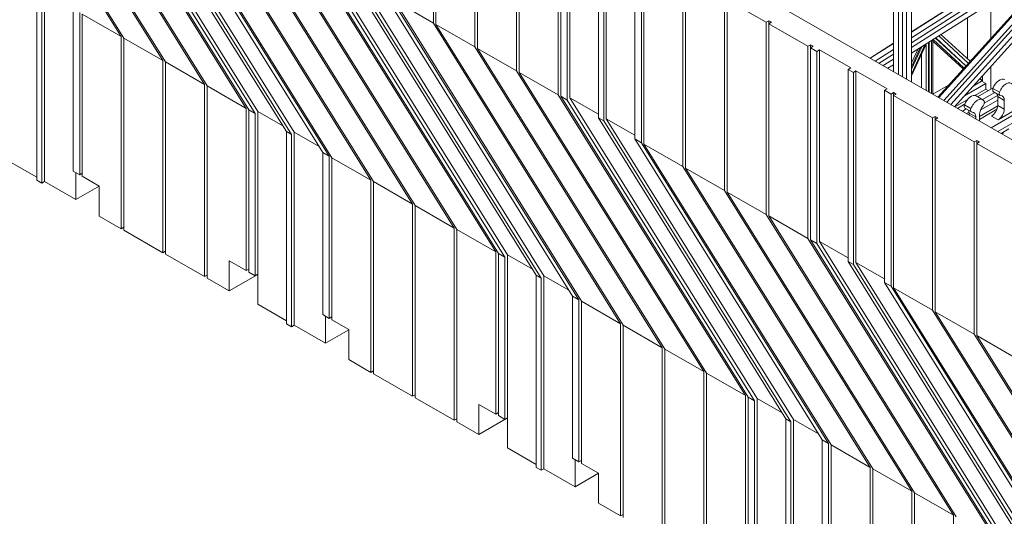
# Model space of a CAD drawing. Units: millimetres. Extents: x 63 to 2762, y 32 to 2127.
# Drawn here: x 2054 to 2309, y 1520 to 1648 of the extents above; entities that cross this region are included whole.
import ezdxf

# ---------------------------------------------------------------- set-up
doc = ezdxf.new("R2010")
doc.units = ezdxf.units.MM
doc.header["$LTSCALE"] = 5
doc.layers.add('Visible Edges(ANSI)', color=7, linetype='Continuous', lineweight=9)
doc.layers.add('Visible Tangent Edges(ANSI)', color=7, linetype='Continuous', lineweight=9)

msp = doc.modelspace()

# ---------------------------------------------------------------- linework, layer by layer
at = {"layer": 'Visible Edges(ANSI)'}
for p, q in [((2435.844, 1545.235), (1918.581, 1843.107)), ((2079.889, 1644.119), (2031.396, 1722.098)), ((2032.069, 1721.71), (2080.563, 1643.731)), ((2090.666, 1637.913), (2042.172, 1715.893)), ((2042.846, 1715.505), (2091.339, 1637.525)), ((2101.442, 1631.707), (2052.949, 1709.687)), ((2053.622, 1709.299), (2102.115, 1631.32)), ((2112.218, 1625.502), (2063.725, 1703.481)), ((2064.398, 1703.093), (2112.892, 1625.114)), ((2114.576, 1624.144), (2066.082, 1702.124)), ((2066.756, 1702.705), (2115.249, 1624.726)), ((2074.164, 1697.47), (2122.658, 1619.49)), ((2124.005, 1618.714), (2075.511, 1696.694)), ((2124.678, 1619.296), (2076.185, 1697.275)), ((2160.712, 1647.63), (2160.712, 1697.468)), ((2161.385, 1697.08), (2161.385, 1647.243)), ((2305.171, 1620.485), (2433.08, 1694.143)), ((2083.594, 1692.04), (2132.087, 1614.06)), ((2133.771, 1613.09), (2085.277, 1691.07)), ((2171.488, 1641.425), (2171.488, 1691.262)), ((2172.161, 1690.875), (2172.161, 1641.037)), ((2085.951, 1690.682), (2134.444, 1612.703)), ((2144.547, 1606.885), (2096.054, 1684.864)), ((2096.727, 1684.476), (2145.221, 1606.497)), ((2182.264, 1635.219), (2182.264, 1685.057)), ((2182.938, 1684.669), (2182.938, 1634.831)), ((2155.323, 1600.679), (2106.83, 1678.659)), ((2107.504, 1678.271), (2155.997, 1600.291)), ((2193.041, 1629.013), (2193.041, 1678.851)), ((2193.714, 1678.463), (2193.714, 1628.626)), ((2195.398, 1627.656), (2195.398, 1677.494)), ((2196.071, 1677.881), (2196.071, 1628.237)), ((2203.48, 1672.839), (2203.48, 1623.002)), ((2332.508, 1674.179), (2291.352, 1628.443)), ((2291.616, 1628.291), (2332.631, 1673.872)), ((2305.098, 1643.719), (2305.098, 1674.542)), ((2166.1, 1594.473), (2117.606, 1672.453)), ((2118.28, 1672.065), (2166.773, 1594.086)), ((2204.827, 1622.226), (2204.827, 1672.064)), ((2205.501, 1622.807), (2205.501, 1672.451)), ((2333.195, 1672.353), (2292.887, 1627.559)), ((2333.521, 1671.369), (2293.685, 1627.1)), ((2294.746, 1626.488), (2333.92, 1670.022)), ((2295.706, 1625.935), (2334.249, 1668.767)), ((2176.876, 1588.268), (2128.383, 1666.247)), ((2129.056, 1665.859), (2177.55, 1587.88)), ((2131.414, 1665.471), (2179.907, 1587.492)), ((2212.909, 1667.409), (2212.909, 1617.572)), ((2214.593, 1616.602), (2214.593, 1666.44)), ((2215.267, 1666.052), (2215.267, 1616.214)), ((2179.233, 1586.91), (2130.74, 1664.89)), ((2283.272, 1662.967), (2283.272, 1633.096)), ((2284.545, 1663.627), (2284.545, 1632.363)), ((2138.822, 1660.236), (2187.316, 1582.256)), ((2225.369, 1610.396), (2225.369, 1660.234)), ((2279.878, 1635.05), (2279.878, 1661.14)), ((2281.151, 1661.8), (2281.151, 1634.317)), ((2282.212, 1633.707), (2282.212, 1662.417)), ((2188.663, 1581.48), (2140.169, 1659.46)), ((2189.336, 1582.062), (2140.843, 1660.041)), ((2226.043, 1659.846), (2226.043, 1610.009)), ((2058, 1656.724), (2058, 1606.886)), ((2059.347, 1606.111), (2059.347, 1655.948)), ((2060.021, 1606.498), (2060.021, 1656.53)), ((2148.252, 1654.806), (2196.745, 1576.826)), ((2198.429, 1575.856), (2149.935, 1653.836)), ((2160.712, 1647.63), (2150.609, 1653.448)), ((2150.609, 1653.448), (2199.102, 1575.469)), ((2236.146, 1604.191), (2236.146, 1654.028)), ((2236.819, 1653.641), (2236.819, 1603.803)), ((2246.922, 1647.823), (2236.819, 1653.641)), ((2284.545, 1641.24), (2303.743, 1653.474)), ((2301.585, 1653.387), (2284.545, 1642.527)), ((2298.378, 1652.566), (2284.545, 1643.75)), ((2284.545, 1645.293), (2295.794, 1652.461)), ((2295.686, 1652.457), (2284.545, 1645.357)), ((2067.429, 1651.294), (2067.429, 1609.243)), ((2069.113, 1608.274), (2069.113, 1650.324)), ((2069.787, 1649.937), (2069.787, 1607.886)), ((2069.787, 1649.937), (2079.889, 1644.119)), ((2284.545, 1639.767), (2303.764, 1652.016)), ((2209.205, 1569.651), (2160.712, 1647.63)), ((2246.922, 1647.823), (2247.596, 1648.211)), ((2246.922, 1597.985), (2246.922, 1647.823)), ((2247.596, 1648.211), (2247.596, 1647.435)), ((2247.596, 1648.211), (2248.269, 1647.823)), ((2248.269, 1647.823), (2247.596, 1647.435)), ((2257.698, 1641.617), (2247.596, 1647.435)), ((2247.596, 1647.435), (2247.596, 1597.597)), ((2299.036, 1638.358), (2299.036, 1649.003)), ((2161.385, 1647.243), (2209.879, 1569.263)), ((2171.488, 1641.425), (2161.385, 1647.243)), ((2079.889, 1594.281), (2079.889, 1644.119)), ((2080.563, 1643.731), (2090.666, 1637.913)), ((2080.563, 1643.731), (2080.563, 1593.893)), ((2279.878, 1642.383), (2273.834, 1638.531)), ((2273.887, 1638.5), (2279.878, 1642.319)), ((2288.909, 1642.549), (2288.909, 1629.85)), ((2289.119, 1642.682), (2289.119, 1629.729)), ((2289.766, 1629.356), (2289.766, 1643.095)), ((2290.078, 1629.176), (2290.078, 1643.294)), ((2297.926, 1635.748), (2290.078, 1642.941)), ((2290.13, 1643.327), (2298.139, 1635.986)), ((2290.765, 1643.731), (2298.626, 1636.526)), ((2290.811, 1643.761), (2298.661, 1636.566)), ((2299.263, 1637.235), (2291.597, 1644.261)), ((2292.186, 1644.637), (2299.715, 1637.736)), ((2347.93, 1643.147), (2306.874, 1619.504)), ((2219.981, 1563.445), (2171.488, 1641.425)), ((2172.161, 1641.037), (2220.655, 1563.057)), ((2182.264, 1635.219), (2172.161, 1641.037)), ((2257.698, 1641.617), (2258.372, 1642.005)), ((2257.698, 1591.779), (2257.698, 1641.617)), ((2258.372, 1642.005), (2259.045, 1641.617)), ((2258.372, 1641.229), (2258.372, 1642.005)), ((2259.045, 1641.617), (2258.372, 1641.229)), ((2258.372, 1641.229), (2260.056, 1640.26)), ((2258.372, 1641.229), (2258.372, 1591.392)), ((2260.056, 1640.26), (2260.729, 1640.647)), ((2260.056, 1590.422), (2260.056, 1640.26)), ((2260.729, 1640.647), (2268.811, 1635.993)), ((2260.729, 1640.647), (2260.729, 1591.003)), ((2279.878, 1640.776), (2275.159, 1637.768)), ((2284.545, 1633.924), (2288.334, 1642.182)), ((2284.545, 1634.378), (2288.04, 1641.994)), ((2287.211, 1641.466), (2284.545, 1635.657)), ((2286.835, 1641.227), (2284.545, 1636.236)), ((2286.165, 1640.8), (2284.545, 1637.269)), ((2288.386, 1642.215), (2288.386, 1630.151)), ((2090.666, 1588.075), (2090.666, 1637.913)), ((2091.339, 1637.525), (2101.442, 1631.707)), ((2091.339, 1637.525), (2091.339, 1587.688)), ((2279.878, 1639.553), (2276.166, 1637.188)), ((2277.228, 1636.576), (2279.878, 1638.265)), ((2287.115, 1630.883), (2287.115, 1639.525)), ((2230.758, 1557.239), (2182.264, 1635.219)), ((2182.938, 1634.831), (2193.041, 1629.013)), ((2182.938, 1634.831), (2231.431, 1556.852)), ((2268.138, 1635.605), (2268.811, 1635.993)), ((2269.485, 1634.83), (2268.138, 1635.605)), ((2268.138, 1635.605), (2268.138, 1585.768)), ((2270.159, 1635.217), (2269.485, 1634.83)), ((2269.485, 1584.992), (2269.485, 1634.83)), ((2270.159, 1585.573), (2270.159, 1635.217)), ((2270.159, 1635.217), (2278.241, 1630.563)), ((2278.441, 1635.878), (2279.878, 1636.793)), ((2305.098, 1630.481), (2305.098, 1636.372)), ((2302.703, 1632.545), (2300.526, 1631.291)), ((2302.249, 1633.206), (2302.703, 1632.79)), ((2302.284, 1633.245), (2302.913, 1632.669)), ((2302.703, 1632.79), (2302.703, 1632.545)), ((2302.913, 1632.669), (2302.703, 1632.79)), ((2303.764, 1631.933), (2302.703, 1632.545)), ((2302.913, 1633.889), (2302.886, 1633.914)), ((2302.913, 1632.669), (2302.913, 1633.889)), ((2101.442, 1581.87), (2101.442, 1631.707)), ((2102.115, 1631.32), (2102.115, 1581.482)), ((2102.115, 1631.32), (2112.218, 1625.502)), ((2278.241, 1630.563), (2277.567, 1630.175)), ((2277.567, 1630.175), (2279.251, 1629.206)), ((2277.567, 1630.175), (2277.567, 1580.338)), ((2279.251, 1629.206), (2279.925, 1629.594)), ((2279.925, 1629.594), (2280.598, 1629.206)), ((2279.925, 1628.818), (2279.925, 1629.594)), ((2290.078, 1629.192), (2294.121, 1631.52)), ((2298.242, 1628.754), (2303.764, 1631.933)), ((2303.764, 1630.462), (2300.942, 1628.837)), ((2301.678, 1628.512), (2305.711, 1630.834)), ((2301.679, 1628.511), (2305.711, 1630.833)), ((2302.951, 1627.779), (2306.137, 1629.614)), ((2303.764, 1630.462), (2303.764, 1631.933)), ((2303.764, 1630.462), (2304.414, 1630.087)), ((2305.769, 1629.826), (2307.466, 1628.849)), ((2241.534, 1551.034), (2193.041, 1629.013)), ((2195.398, 1627.656), (2193.714, 1628.626)), ((2193.714, 1628.626), (2242.207, 1550.646)), ((2243.891, 1549.676), (2195.398, 1627.656)), ((2196.071, 1628.237), (2244.565, 1550.258)), ((2203.48, 1623.971), (2196.071, 1628.237)), ((2279.251, 1579.368), (2279.251, 1629.206)), ((2280.598, 1629.206), (2279.925, 1628.818)), ((2290.027, 1623), (2279.925, 1628.818)), ((2279.925, 1628.818), (2279.925, 1578.98)), ((2291.385, 1628.48), (2291.337, 1628.452)), ((2298.97, 1627.701), (2295.805, 1625.878)), ((2301.325, 1628.715), (2303.022, 1627.738)), ((2306.875, 1627.595), (2302.372, 1625.002)), ((2306.859, 1628.808), (2303.409, 1626.822)), ((2306.875, 1628.548), (2306.875, 1626.268)), ((2308.572, 1625.29), (2308.572, 1627.571)), ((2112.218, 1583.451), (2112.218, 1625.502)), ((2114.576, 1624.144), (2112.892, 1625.114)), ((2112.892, 1625.114), (2112.892, 1583.063)), ((2121.719, 1621), (2115.249, 1624.726)), ((2115.249, 1624.726), (2115.249, 1582.482)), ((2296.456, 1625.504), (2298.308, 1626.571)), ((2296.456, 1625.504), (2298.308, 1626.57)), ((2297.728, 1624.771), (2298.734, 1625.351)), ((2298.366, 1625.563), (2300.063, 1624.585)), ((2299.456, 1624.545), (2298.788, 1624.161)), ((2302.138, 1623.397), (2306.87, 1626.122)), ((2306.679, 1625.263), (2302.138, 1622.648)), ((2306.955, 1622.49), (2311.158, 1624.911)), ((2114.576, 1582.094), (2114.576, 1624.144)), ((2204.827, 1622.226), (2203.48, 1623.002)), ((2203.48, 1623.002), (2251.974, 1545.022)), ((2253.321, 1544.246), (2204.827, 1622.226)), ((2253.994, 1544.828), (2205.501, 1622.807)), ((2212.909, 1618.541), (2205.501, 1622.807)), ((2290.027, 1623), (2290.701, 1623.388)), ((2290.027, 1573.162), (2290.027, 1623)), ((2290.701, 1623.388), (2291.374, 1623)), ((2290.701, 1622.612), (2290.701, 1623.388)), ((2291.374, 1623), (2290.701, 1622.612)), ((2300.804, 1616.794), (2290.701, 1622.612)), ((2290.701, 1622.612), (2290.701, 1572.775)), ((2299.471, 1624.285), (2299.471, 1623.767)), ((2301.169, 1622.79), (2301.169, 1623.308)), ((2302.138, 1623.866), (2302.138, 1622.231)), ((2124.005, 1618.714), (2122.658, 1619.49)), ((2122.658, 1619.49), (2122.658, 1569.652)), ((2124.678, 1569.264), (2124.678, 1619.296)), ((2124.678, 1619.296), (2131.148, 1615.57)), ((2309.773, 1620.189), (2307.729, 1619.012)), ((2308.068, 1618.817), (2308.526, 1619.471)), ((2124.005, 1568.877), (2124.005, 1618.714)), ((2212.909, 1617.572), (2261.403, 1539.592)), ((2214.593, 1616.602), (2212.909, 1617.572)), ((2301.477, 1617.182), (2300.804, 1616.794)), ((2300.804, 1566.957), (2300.804, 1616.794)), ((2301.477, 1617.182), (2302.151, 1616.794)), ((2301.477, 1616.407), (2301.477, 1617.182)), ((2302.151, 1616.794), (2301.477, 1616.407)), ((2263.087, 1538.622), (2214.593, 1616.602)), ((2215.267, 1616.214), (2263.76, 1538.235)), ((2225.369, 1610.396), (2215.267, 1616.214)), ((2301.477, 1616.407), (2301.477, 1566.569)), ((2311.58, 1610.589), (2301.477, 1616.407)), ((2050.591, 1611.928), (2058, 1607.662)), ((2133.771, 1613.09), (2132.087, 1614.06)), ((2132.087, 1614.06), (2132.087, 1572.01)), ((2133.771, 1571.04), (2133.771, 1613.09)), ((2134.444, 1612.703), (2144.547, 1606.885)), ((2134.444, 1612.703), (2134.444, 1570.652)), ((2067.429, 1609.243), (2069.113, 1608.274)), ((2273.863, 1532.417), (2225.369, 1610.396)), ((2226.043, 1610.009), (2274.536, 1532.029)), ((2236.146, 1604.191), (2226.043, 1610.009)), ((2058, 1606.886), (2059.347, 1606.111)), ((2068.103, 1608.856), (2068.103, 1601.844)), ((2069.787, 1608.662), (2069.113, 1608.274)), ((2069.787, 1607.886), (2074.164, 1605.365)), ((2144.547, 1557.047), (2144.547, 1606.885)), ((2059.347, 1606.111), (2060.021, 1606.498)), ((2060.021, 1606.498), (2068.103, 1601.844)), ((2068.103, 1601.844), (2074.164, 1605.335)), ((2074.164, 1605.365), (2074.164, 1597.578)), ((2155.323, 1600.679), (2145.221, 1606.497)), ((2145.221, 1606.497), (2145.221, 1556.659)), ((2284.639, 1526.211), (2236.146, 1604.191)), ((2236.819, 1603.803), (2285.313, 1525.823)), ((2246.922, 1597.985), (2236.819, 1603.803)), ((2155.323, 1550.841), (2155.323, 1600.679)), ((2155.997, 1600.291), (2155.997, 1550.454)), ((2155.997, 1600.291), (2166.1, 1594.473)), ((2074.164, 1597.578), (2079.889, 1594.281)), ((2295.415, 1520.005), (2246.922, 1597.985)), ((2247.596, 1597.597), (2257.698, 1591.779)), ((2247.596, 1597.597), (2296.089, 1519.618)), ((2079.889, 1594.281), (2080.563, 1594.669)), ((2080.563, 1593.893), (2090.666, 1588.075)), ((2166.1, 1544.636), (2166.1, 1594.473)), ((2166.773, 1594.086), (2166.773, 1544.248)), ((2166.773, 1594.086), (2176.876, 1588.268)), ((2306.192, 1513.8), (2257.698, 1591.779)), ((2260.056, 1590.422), (2258.372, 1591.392)), ((2258.372, 1591.392), (2306.865, 1513.412)), ((2308.549, 1512.442), (2260.056, 1590.422)), ((2260.729, 1591.003), (2309.223, 1513.024)), ((2268.138, 1586.737), (2260.729, 1591.003)), ((2090.666, 1588.075), (2091.339, 1588.463)), ((2091.339, 1587.688), (2101.442, 1581.87)), ((2176.876, 1546.217), (2176.876, 1588.268)), ((2177.55, 1587.88), (2179.233, 1586.91)), ((2177.55, 1587.88), (2177.55, 1545.829)), ((2179.233, 1544.86), (2179.233, 1586.91)), ((2186.377, 1583.766), (2179.907, 1587.492)), ((2179.907, 1587.492), (2179.907, 1545.248)), ((2107.84, 1578.185), (2107.84, 1585.972)), ((2107.84, 1585.972), (2112.218, 1583.451)), ((2112.892, 1583.839), (2112.218, 1583.451)), ((2269.485, 1584.992), (2268.138, 1585.768)), ((2268.138, 1585.768), (2316.631, 1507.788)), ((2317.978, 1507.012), (2269.485, 1584.992)), ((2318.652, 1507.594), (2270.159, 1585.573)), ((2277.567, 1581.307), (2270.159, 1585.573)), ((2102.115, 1582.258), (2101.442, 1581.87)), ((2102.115, 1581.482), (2107.84, 1578.185)), ((2107.84, 1578.185), (2115.249, 1582.452)), ((2112.892, 1583.063), (2114.576, 1582.094)), ((2115.249, 1582.482), (2114.576, 1582.094)), ((2115.249, 1582.482), (2115.249, 1574.694)), ((2187.316, 1582.256), (2188.663, 1581.48)), ((2187.316, 1582.256), (2187.316, 1532.418)), ((2188.663, 1531.643), (2188.663, 1581.48)), ((2189.336, 1532.031), (2189.336, 1582.062)), ((2189.336, 1582.062), (2195.806, 1578.336)), ((2277.567, 1580.338), (2326.061, 1502.358)), ((2279.251, 1579.368), (2277.567, 1580.338)), ((2327.744, 1501.388), (2279.251, 1579.368)), ((2279.925, 1578.98), (2290.027, 1573.162)), ((2279.925, 1578.98), (2328.418, 1501.001)), ((2196.745, 1576.826), (2198.429, 1575.856)), ((2196.745, 1576.826), (2196.745, 1534.776)), ((2115.249, 1574.694), (2122.658, 1570.428)), ((2198.429, 1533.806), (2198.429, 1575.856)), ((2199.102, 1575.469), (2209.205, 1569.651)), ((2199.102, 1575.469), (2199.102, 1533.418)), ((2132.087, 1572.01), (2133.771, 1571.04)), ((2132.761, 1571.622), (2132.761, 1564.61)), ((2134.444, 1571.428), (2133.771, 1571.04)), ((2338.521, 1495.183), (2290.027, 1573.162)), ((2300.804, 1566.957), (2290.701, 1572.775)), ((2290.701, 1572.775), (2339.194, 1494.795)), ((2122.658, 1569.652), (2124.005, 1568.877)), ((2124.005, 1568.877), (2124.678, 1569.264)), ((2124.678, 1569.264), (2132.761, 1564.61)), ((2134.444, 1570.652), (2138.822, 1568.131)), ((2209.205, 1519.813), (2209.205, 1569.651)), ((2219.981, 1563.445), (2209.879, 1569.263)), ((2209.879, 1569.263), (2209.879, 1519.425)), ((2132.761, 1564.61), (2138.822, 1568.101)), ((2138.822, 1568.131), (2138.822, 1560.344)), ((2349.297, 1488.977), (2300.804, 1566.957)), ((2301.477, 1566.569), (2349.971, 1488.589)), ((2311.58, 1560.751), (2301.477, 1566.569)), ((2219.981, 1513.607), (2219.981, 1563.445)), ((2230.758, 1557.239), (2220.655, 1563.057)), ((2220.655, 1563.057), (2220.655, 1513.22)), ((2138.822, 1560.344), (2144.547, 1557.047)), ((2145.221, 1557.435), (2144.547, 1557.047)), ((2145.221, 1556.659), (2155.323, 1550.841)), ((2230.758, 1507.402), (2230.758, 1557.239)), ((2241.534, 1551.034), (2231.431, 1556.852)), ((2231.431, 1556.852), (2231.431, 1507.014)), ((2155.997, 1551.229), (2155.323, 1550.841)), ((2155.997, 1550.454), (2166.1, 1544.636)), ((2241.534, 1508.983), (2241.534, 1551.034)), ((2242.207, 1550.646), (2243.891, 1549.676)), ((2242.207, 1550.646), (2242.207, 1508.595)), ((2172.498, 1540.951), (2172.498, 1548.738)), ((2172.498, 1548.738), (2176.876, 1546.217)), ((2243.891, 1507.626), (2243.891, 1549.676)), ((2251.035, 1546.532), (2244.565, 1550.258)), ((2244.565, 1550.258), (2244.565, 1508.014)), ((2176.876, 1546.217), (2177.55, 1546.605)), ((2177.55, 1545.829), (2179.233, 1544.86)), ((2166.773, 1545.024), (2166.1, 1544.636)), ((2166.773, 1544.248), (2172.498, 1540.951)), ((2172.498, 1540.951), (2179.907, 1545.218)), ((2179.907, 1545.248), (2179.233, 1544.86)), ((2179.907, 1545.248), (2179.907, 1537.46)), ((2251.974, 1545.022), (2253.321, 1544.246)), ((2251.974, 1545.022), (2251.974, 1495.184)), ((2253.321, 1494.409), (2253.321, 1544.246)), ((2253.994, 1494.797), (2253.994, 1544.828)), ((2253.994, 1544.828), (2260.464, 1541.102)), ((2261.403, 1539.592), (2263.087, 1538.622)), ((2261.403, 1539.592), (2261.403, 1497.542)), ((2263.087, 1496.572), (2263.087, 1538.622)), ((2263.76, 1538.235), (2273.863, 1532.417)), ((2263.76, 1538.235), (2263.76, 1496.184)), ((2179.907, 1537.46), (2187.316, 1533.194)), ((2196.745, 1534.776), (2198.429, 1533.806)), ((2197.418, 1534.388), (2197.418, 1527.376)), ((2199.102, 1534.194), (2198.429, 1533.806)), ((2199.102, 1533.418), (2203.48, 1530.897)), ((2187.316, 1532.418), (2188.663, 1531.643)), ((2188.663, 1531.643), (2189.336, 1532.031)), ((2189.336, 1532.031), (2197.418, 1527.376)), ((2197.418, 1527.376), (2203.48, 1530.867)), ((2203.48, 1530.897), (2203.48, 1523.11)), ((2273.863, 1482.579), (2273.863, 1532.417)), ((2274.536, 1532.029), (2274.536, 1482.191)), ((2274.536, 1532.029), (2284.639, 1526.211)), ((2284.639, 1476.373), (2284.639, 1526.211)), ((2295.415, 1520.005), (2285.313, 1525.823)), ((2285.313, 1525.823), (2285.313, 1475.986)), ((2203.48, 1523.11), (2209.205, 1519.813)), ((2209.879, 1520.201), (2209.205, 1519.813)), ((2295.415, 1470.168), (2295.415, 1520.005))]:
    msp.add_line(p, q, dxfattribs=at)
for centre, major_axis, start_param, end_param in [((2307.36, 1630.601), (1.369, 2.377), 0, 1.8612755), ((2309.057, 1629.624), (1.369, 2.377), 5.9888387, 8.1444608), ((2306.244, 1630.651), (-0.475, -0.825), 5.0028682, 6.2831853), ((2307.941, 1629.674), (-0.475, -0.825), 5.0028682, 6.5933324), ((2299.956, 1626.338), (1.369, 2.377), 0, 1.8612755), ((2301.653, 1625.36), (1.369, 2.377), 5.9888387, 8.1444608), ((2302.769, 1626.696), (0.475, 0.825), 4.3983745, 5.9888387), ((2305.152, 1627.556), (1.216, 2.111), 5.4958534, 5.9168245), ((2306.849, 1626.579), (1.216, 2.111), 5.4958534, 6.5933324), ((2298.841, 1626.388), (-0.475, -0.825), 5.0028682, 6.2831853), ((2297.749, 1623.293), (1.216, 2.111), 5.4958534, 5.9168245), ((2300.538, 1625.411), (-0.475, -0.825), 5.0028682, 6.5933324), ((2299.446, 1622.316), (1.216, 2.111), 5.4958534, 6.5933324), ((2303.861, 1624.859), (1.216, 2.111), 1.2567818, 2.3542608), ((2305.258, 1625.337), (1.141, 1.981), 3.9250571, 5.4958534), ((2306.955, 1624.359), (-1.141, -1.981), 0.7834645, 2.3542608)]:
    msp.add_ellipse(centre, major_axis=major_axis, ratio=0.5780931, start_param=start_param, end_param=end_param, dxfattribs=at)
at = {"layer": 'Visible Tangent Edges(ANSI)'}
for p, q in [((2307.348, 1629.701), (2305.651, 1630.678)), ((2308.572, 1627.571), (2306.875, 1628.548)), ((2299.945, 1625.438), (2298.248, 1626.415)), ((2306.875, 1626.268), (2308.572, 1625.29)), ((2301.169, 1623.308), (2299.471, 1624.285)), ((2306.955, 1622.49), (2305.258, 1623.468))]:
    msp.add_line(p, q, dxfattribs=at)

doc.saveas('drawing.dxf')
